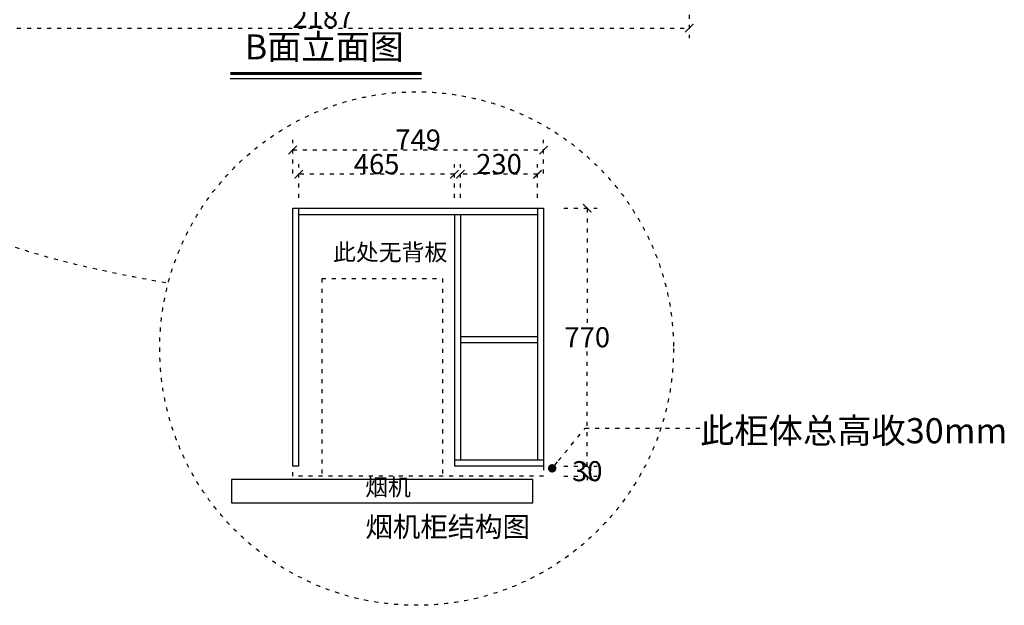
# Model space of a CAD drawing. Units: millimetres. Extents: x 77329 to 96145, y 34904 to 43816.
# Drawn here: x 93206 to 96145, y 36198 to 37947 of the extents above; entities that cross this region are included whole.
import ezdxf

# ---------------------------------------------------------------- set-up
doc = ezdxf.new("R2010")
doc.units = ezdxf.units.MM
doc.linetypes.add('ACAD_ISO03W100', pattern=[30, 12, -18])
doc.layers.add('图层1', color=8, linetype='Continuous')
doc.styles.add('-宋体', font='txt', dxfattribs={"width": 0.8})
doc.styles.add('宋体', font='txt')
doc.dimstyles.new('wxd样品50', dxfattribs={"dimtxt": 60, "dimasz": 25, "dimexe": 30, "dimexo": 30, "dimgap": 0.09, "dimtad": 1, "dimtih": 1, "dimtoh": 1, "dimdec": 0, "dimzin": 0, "dimdsep": 46, "dimtxsty": '-宋体', "dimblk": 'ARCHTICK', "dimcen": 0, "dimclrd": 252, "dimclre": 252, "dimclrt": 256, "dimadec": 0, "dimazin": 0, "dimtfac": 1, "dimtdec": 0, "dimtix": 1, "dimtofl": 0, "dimtmove": 0, "dimatfit": 3, "dimldrblk": 'DOT', "dimfxl": 70, "dimfxlon": 1, "dimtolj": 1, "dimtzin": 0, "dimlwe": 25, "dimarcsym": 0})

# ---------------------------------------------------------------- blocks, each defined once
blk = doc.blocks.new('_ArchTick')
at = {"color": 0, "linetype": 'ByBlock', "const_width": 0.15}
blk.add_lwpolyline([(-0.5, -0.5), (0.5, 0.5)], dxfattribs=at)
blk = doc.blocks.new('*D104')
at = {"color": 252, "linetype": 'ACAD_ISO03W100', "lineweight": 25, "transparency": 16777216}
for p, q in [((93017.7, 37992.1), (93017.7, 37892.1)), ((95204.7, 37992.1), (95204.7, 37892.1))]:
    blk.add_line(p, q, dxfattribs=at)
at = {"color": 252, "linetype": 'ACAD_ISO03W100', "lineweight": -2, "transparency": 16777216}
blk.add_line((93017.7, 37922.1), (95204.7, 37922.1), dxfattribs=at)
at = {"layer": 'Defpoints', "color": 0, "transparency": 16777216}
for p in [(93017.7, 38125.1), (95204.7, 38125.1), (95204.7, 37922.1)]:
    blk.add_point(p, dxfattribs=at)
at = {"color": 252, "lineweight": -2, "transparency": 16777216, "xscale": 25, "yscale": 25, "zscale": 25, "rotation": 180}
blk.add_blockref('_ArchTick', (93017.7, 37922.1), dxfattribs=at)
at = {"color": 252, "lineweight": -2, "transparency": 16777216, "xscale": 25, "yscale": 25, "zscale": 25}
blk.add_blockref('_ArchTick', (95204.7, 37922.1), dxfattribs=at)
at = {"transparency": 16777216, "insert": (94111.2, 37952.9), "char_height": 60, "attachment_point": 5, "style": '-宋体'}
blk.add_mtext('\\A1;2187', dxfattribs=at)
blk = doc.blocks.new('_Dot')
at = {"color": 0, "linetype": 'ByBlock', "lineweight": -2}
blk.add_line((-0.5, 0), (-1, 0), dxfattribs=at)
at = {"color": 0, "linetype": 'ByBlock', "const_width": 0.5}
blk.add_lwpolyline([(-0.25, 0, 1), (0.25, 0, 1)], format="xyb", close=True, dxfattribs=at)
blk = doc.blocks.new('*D141')
at = {"color": 252, "linetype": 'ACAD_ISO03W100', "lineweight": 25, "transparency": 16777216}
for p, q in [((94830.2, 37384), (94930.2, 37384)), ((94830.2, 36614), (94930.2, 36614))]:
    blk.add_line(p, q, dxfattribs=at)
at = {"color": 252, "linetype": 'ACAD_ISO03W100', "lineweight": -2, "transparency": 16777216}
for p, q in [((94900.2, 37384), (94900.2, 37030.1)), ((94900.2, 36614), (94900.2, 36967.8))]:
    blk.add_line(p, q, dxfattribs=at)
at = {"layer": 'Defpoints', "color": 0, "transparency": 16777216}
for p in [(94769.8, 37384), (94900.2, 37384), (94769.8, 36614)]:
    blk.add_point(p, dxfattribs=at)
at = {"color": 252, "lineweight": -2, "transparency": 16777216, "xscale": 25, "yscale": 25, "zscale": 25}
for p, rotation in [((94900.2, 37384), 90), ((94900.2, 36614), 270)]:
    blk.add_blockref('_ArchTick', p, dxfattribs=dict(at, rotation=rotation))
at = {"transparency": 16777216, "insert": (94900.2, 36999), "char_height": 60, "attachment_point": 5, "style": '-宋体'}
blk.add_mtext('\\A1;770', dxfattribs=at)
blk = doc.blocks.new('*D142')
at = {"color": 252, "linetype": 'ACAD_ISO03W100', "lineweight": 25, "transparency": 16777216}
for p, q in [((94521.8, 37415.7), (94521.8, 37515.7)), ((94751.8, 37415.7), (94751.8, 37515.7))]:
    blk.add_line(p, q, dxfattribs=at)
at = {"color": 252, "linetype": 'ACAD_ISO03W100', "lineweight": -2, "transparency": 16777216}
blk.add_line((94751.8, 37485.7), (94521.8, 37485.7), dxfattribs=at)
at = {"layer": 'Defpoints', "color": 0, "transparency": 16777216}
for p in [(94521.8, 37485.7), (94521.8, 37366), (94751.8, 37366)]:
    blk.add_point(p, dxfattribs=at)
at = {"color": 252, "lineweight": -2, "transparency": 16777216, "xscale": 25, "yscale": 25, "zscale": 25, "rotation": 180}
blk.add_blockref('_ArchTick', (94521.8, 37485.7), dxfattribs=at)
at = {"color": 252, "lineweight": -2, "transparency": 16777216, "xscale": 25, "yscale": 25, "zscale": 25}
blk.add_blockref('_ArchTick', (94751.8, 37485.7), dxfattribs=at)
at = {"transparency": 16777216, "insert": (94636.8, 37516.3), "char_height": 60, "attachment_point": 5, "style": '-宋体'}
blk.add_mtext('\\A1;230', dxfattribs=at)
blk = doc.blocks.new('*D143')
at = {"color": 252, "linetype": 'ACAD_ISO03W100', "lineweight": 25, "transparency": 16777216}
for p, q in [((94038.8, 37415.7), (94038.8, 37515.7)), ((94503.8, 37415.7), (94503.8, 37515.7))]:
    blk.add_line(p, q, dxfattribs=at)
at = {"color": 252, "linetype": 'ACAD_ISO03W100', "lineweight": -2, "transparency": 16777216}
blk.add_line((94503.8, 37485.7), (94038.8, 37485.7), dxfattribs=at)
at = {"layer": 'Defpoints', "color": 0, "transparency": 16777216}
for p in [(94038.8, 37485.7), (94038.8, 37366), (94503.8, 37366)]:
    blk.add_point(p, dxfattribs=at)
at = {"color": 252, "lineweight": -2, "transparency": 16777216, "xscale": 25, "yscale": 25, "zscale": 25, "rotation": 180}
blk.add_blockref('_ArchTick', (94038.8, 37485.7), dxfattribs=at)
at = {"color": 252, "lineweight": -2, "transparency": 16777216, "xscale": 25, "yscale": 25, "zscale": 25}
blk.add_blockref('_ArchTick', (94503.8, 37485.7), dxfattribs=at)
at = {"transparency": 16777216, "insert": (94271.3, 37516.1), "char_height": 60, "attachment_point": 5, "style": '-宋体'}
blk.add_mtext('\\A1;465', dxfattribs=at)
blk = doc.blocks.new('*D144')
at = {"color": 252, "linetype": 'ACAD_ISO03W100', "lineweight": 25, "transparency": 16777216}
for p, q in [((94020.8, 37488.2), (94020.8, 37588.2)), ((94769.8, 37488.2), (94769.8, 37588.2))]:
    blk.add_line(p, q, dxfattribs=at)
at = {"color": 252, "linetype": 'ACAD_ISO03W100', "lineweight": -2, "transparency": 16777216}
blk.add_line((94020.8, 37558.2), (94769.8, 37558.2), dxfattribs=at)
at = {"layer": 'Defpoints', "color": 0, "transparency": 16777216}
for p in [(94769.8, 37558.2), (94020.8, 37384), (94769.8, 37384)]:
    blk.add_point(p, dxfattribs=at)
at = {"color": 252, "lineweight": -2, "transparency": 16777216, "xscale": 25, "yscale": 25, "zscale": 25, "rotation": 180}
blk.add_blockref('_ArchTick', (94020.8, 37558.2), dxfattribs=at)
at = {"color": 252, "lineweight": -2, "transparency": 16777216, "xscale": 25, "yscale": 25, "zscale": 25}
blk.add_blockref('_ArchTick', (94769.8, 37558.2), dxfattribs=at)
at = {"transparency": 16777216, "insert": (94395.3, 37589.4), "char_height": 60, "attachment_point": 5, "style": '-宋体'}
blk.add_mtext('\\A1;749', dxfattribs=at)
blk = doc.blocks.new('*D145')
at = {"color": 252, "linetype": 'ACAD_ISO03W100', "lineweight": -2, "transparency": 16777216}
for p, q in [((94900.2, 36614), (94900.2, 36639)), ((94900.2, 36584), (94900.2, 36559))]:
    blk.add_line(p, q, dxfattribs=at)
at = {"color": 252, "linetype": 'ACAD_ISO03W100', "lineweight": 25, "transparency": 16777216}
for p, q in [((94830.2, 36614), (94930.2, 36614)), ((94830.2, 36584), (94930.2, 36584))]:
    blk.add_line(p, q, dxfattribs=at)
at = {"layer": 'Defpoints', "color": 0, "transparency": 16777216}
for p in [(94769.8, 36614), (94769.8, 36584), (94900.2, 36584)]:
    blk.add_point(p, dxfattribs=at)
at = {"color": 252, "lineweight": -2, "transparency": 16777216, "xscale": 25, "yscale": 25, "zscale": 25}
for p, rotation in [((94900.2, 36614), 270), ((94900.2, 36584), 90)]:
    blk.add_blockref('_ArchTick', p, dxfattribs=dict(at, rotation=rotation))
at = {"transparency": 16777216, "insert": (94900.2, 36599), "char_height": 60, "attachment_point": 5, "style": '-宋体'}
blk.add_mtext('\\A1;30', dxfattribs=at)

msp = doc.modelspace()

# ---------------------------------------------------------------- linework, layer by layer
at = {"color": 7}
for p, q in [((94020.8, 36614), (94020.8, 37384)), ((94020.8, 37384), (94769.8, 37384)), ((94038.8, 36614), (94038.8, 37384)), ((94038.8, 37366), (94751.8, 37366)), ((94503.8, 37366), (94503.8, 36614)), ((94521.8, 37366), (94521.8, 36632)), ((94751.8, 37384), (94751.8, 36632)), ((94769.8, 37384), (94769.8, 36614)), ((94751.8, 37000), (94521.8, 37000)), ((94751.8, 36982), (94521.8, 36982)), ((94769.8, 36632), (94503.8, 36632)), ((94038.8, 36614), (94020.8, 36614)), ((94769.8, 36614), (94503.8, 36614))]:
    msp.add_line(p, q, dxfattribs=at)
at = {"color": 115, "linetype": 'ACAD_ISO03W100'}
for p, q in [((94107.8, 37174), (94107.8, 36574)), ((94107.8, 37174), (94467.8, 37174)), ((94467.8, 37174), (94467.8, 36574))]:
    msp.add_line(p, q, dxfattribs=at)
at = {"color": 252, "linetype": 'ACAD_ISO03W100'}
msp.add_lwpolyline([(94769.8, 36614), (94769.8, 36584), (94020.8, 36584), (94020.8, 36614)], dxfattribs=at)
at = {"color": 115}
msp.add_lwpolyline([(93837.8, 36504), (94737.8, 36504), (94737.8, 36574), (93837.8, 36574)], close=True, dxfattribs=at)
at = {"color": 252, "linetype": 'ACAD_ISO03W100'}
msp.add_circle((94390.8, 36965.2), 766.8, dxfattribs=at)
msp.add_open_spline([(91326.6, 39903.9), (91787.7, 39702.1), (92770.7, 39272.1), (92346, 37479.6), (93241.6, 37232), (93649.4, 37161)], degree=3, knots=[0, 0, 0, 0, 1358.328942, 2895.170019, 3971.389192, 3971.389192, 3971.389192, 3971.389192], dxfattribs=at)
at = {"layer": '图层1', "color": 253, "linetype": 'ByBlock'}
msp.add_line((93834.5, 37771.2), (94405.5, 37771.2), dxfattribs=at)
at = {"layer": '图层1', "linetype": 'ByBlock', "const_width": 8.8}
msp.add_lwpolyline([(93834.5, 37787), (94405.5, 37787)], dxfattribs=at)

# ---------------------------------------------------------------- texts
at = {"ltscale": 5, "attachment_point": 1, "style": '宋体'}
for s, insert, char_height, width in [('{\\fSimHei|b0|i0|c134|p49;\\C0;B面立面图}', (93877.7, 37903.6), 74.78, 583.999), ('{\\fSimHei|b0|i0|c134|p49;\\C0;烟机柜结构图}', (94238, 36463), 60, 657.389)]:
    msp.add_mtext(s, dxfattribs=dict(at, insert=insert, char_height=char_height, width=width))
at = {"color": 115, "char_height": 50, "attachment_point": 1, "style": '-宋体'}
for s, insert, width in [('{\\fFZShouJinShu-S10S|b1|i0|c134|p65;此处无背板}', (94141.3, 37277.9), 357.205), ('{\\fFZShouJinShu-S10S|b1|i0|c134|p65;烟机}', (94237, 36576), 222.647)]:
    msp.add_mtext(s, dxfattribs=dict(at, insert=insert, width=width))
at = {"insert": (95237, 36757.4), "char_height": 75, "width": 830.778, "attachment_point": 1, "style": '-宋体'}
msp.add_mtext('{\\fFZShouJinShu-S10S|b1|i0|c134|p65;\\C240;此柜体总高收30mm}', dxfattribs=at)

# ---------------------------------------------------------------- dimensions: what is measured, and where the dimension line sits
at = {"color": 7}
dim = msp.add_linear_dim(base=(95204.7, 37922.1), p1=(93017.7, 38125.1), p2=(95204.7, 38125.1), dimstyle='wxd样品50', dxfattribs=at)
dim.commit()
dim.dimension.update_dxf_attribs({"geometry": '*D104', "text_midpoint": (94111.2, 37952.9)})
at = {"color": 140}
for p1, p2, distance, picture, middle in [((94020.8, 37384), (94769.8, 37384), 174.3, '*D144', (94395.3, 37589.4)), ((94503.8, 37366), (94038.8, 37366), -119.7, '*D143', (94271.3, 37516.1)), ((94751.8, 37366), (94521.8, 37366), -119.7, '*D142', (94636.8, 37516.3)), ((94769.8, 36614), (94769.8, 37384), -130.4, '*D141', (94900.2, 36999)), ((94769.8, 36614), (94769.8, 36584), 130.4, '*D145', (94900.2, 36599))]:
    dim = msp.add_aligned_dim(p1=p1, p2=p2, distance=distance, dimstyle='wxd样品50', dxfattribs=at)
    dim.commit()
    dim.dimension.update_dxf_attribs({"geometry": picture, "text_midpoint": middle})

# ---------------------------------------------------------------- leaders
at = {"color": 140, "linetype": 'ACAD_ISO03W100', "annotation_type": 0, "has_hookline": 1, "hookline_direction": 0, "text_width": 767.9}
msp.add_leader([(94795.4, 36607.5), (94894, 36727.4), (95236.9, 36727.4)], dimstyle='wxd样品50', override={"dimgap": 0.09, "dimtad": 0}, dxfattribs=at)

doc.saveas('drawing.dxf')
